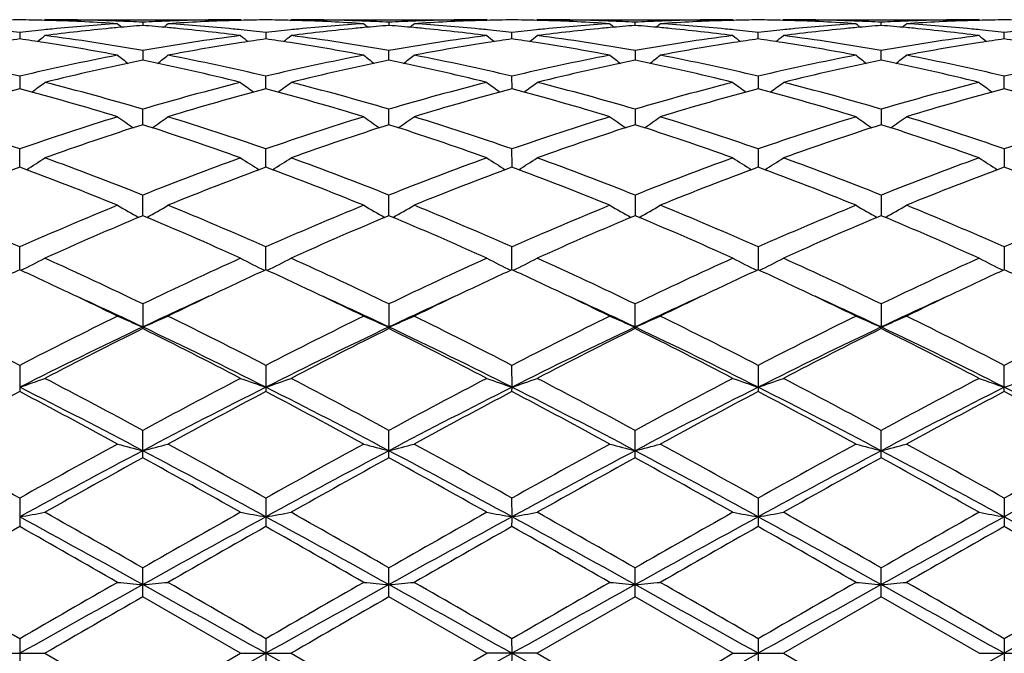
# Model space of a CAD drawing. Units: inches. Extents: x 0 to 11, y 0 to 8.5.
# Drawn here: x 4.5 to 4.9, y 5.6 to 5.8 of the extents above; entities that cross this region are included whole.
import ezdxf

# ---------------------------------------------------------------- set-up
doc = ezdxf.new("R2010")
doc.units = ezdxf.units.IN
doc.header["$LTSCALE"] = 0.605
doc.header["$MEASUREMENT"] = 0
doc.layers.get('0').update_dxf_attribs({"linetype": 'CONTINUOUS'})

msp = doc.modelspace()

# ---------------------------------------------------------------- linework, layer by layer
at = {"color": 7, "linetype": 'CONTINUOUS'}
for p, q in [((4.531401314, 5.8467548392), (4.5317372359, 5.8470324514)), ((4.5317372365, 5.8470324519), (4.6089964138, 5.8470324519)), ((4.5703668567, 5.8460383026), (4.5703668676, 5.84475215)), ((4.6093335305, 5.8467562538), (4.6089964138, 5.8470324519)), ((4.6285687761, 5.8467548527), (4.6289046973, 5.8470324516)), ((4.6289046978, 5.8470324519), (4.706164555, 5.8470324519)), ((4.6675348932, 5.8460383496), (4.6675348982, 5.8447520794)), ((4.7065016668, 5.8467562566), (4.706164555, 5.8470324519)), ((4.7260727389, 5.8470324519), (4.7257367966, 5.8467548401)), ((4.7260727389, 5.8470324519), (4.8033325962, 5.8470324519)), ((4.7647023958, 5.8447520794), (4.7647024007, 5.8460383496)), ((4.8033325966, 5.8470324516), (4.803669687, 5.8467562688)), ((4.8232408801, 5.8470324519), (4.8229049332, 5.8467548369)), ((4.8232408801, 5.8470324519), (4.9005000574, 5.8470324519)), ((4.8618704264, 5.84475215), (4.8618704373, 5.8460383026)), ((4.9005000581, 5.8470324514), (4.90083598, 5.8467548392)), ((4.9005000581, 5.8470324514), (4.9008371496, 5.8467562559)), ((4.521783049, 5.8419788144), (4.5217830133, 5.839421528)), ((4.6189507642, 5.8419787335), (4.6189507468, 5.8394216298)), ((4.7161184226, 5.8394216035), (4.7161170972, 5.8419789094)), ((4.8132865471, 5.8394216298), (4.8132865298, 5.8419787335)), ((4.9104542806, 5.839421528), (4.9104542449, 5.8419788144)), ((4.5703668567, 5.8348389973), (4.570366886, 5.8310431469)), ((4.6675349064, 5.8310429642), (4.6675348932, 5.8348391599)), ((4.7647024007, 5.8348391599), (4.7647023875, 5.8310429642)), ((4.8618704079, 5.8310428573), (4.8618704373, 5.8348389973)), ((4.521783049, 5.8247086048), (4.5217829837, 5.8197219396)), ((4.6189507324, 5.8197221324), (4.6189507642, 5.8247084384)), ((4.7161188266, 5.8197221638), (4.7161170972, 5.8247088007)), ((4.8132865298, 5.8247084384), (4.8132865615, 5.8197221324)), ((4.9104543103, 5.8197219396), (4.9104542449, 5.8247086048)), ((4.5703669022, 5.8056000804), (4.5703668567, 5.8117150783)), ((4.6675349136, 5.8055997971), (4.6675348932, 5.8117153492)), ((4.7647024007, 5.8117153492), (4.7647023804, 5.8055997971)), ((4.8618704373, 5.8117150783), (4.8618703917, 5.8056000386)), ((4.5217829561, 5.7888555505), (4.521783049, 5.7960217628)), ((4.6189507191, 5.7888557814), (4.6189507642, 5.7960215181)), ((4.716118647, 5.7894961295), (4.7161170972, 5.7960220494)), ((4.8132865298, 5.7960215181), (4.8132865749, 5.7888557814)), ((4.9104542449, 5.7960217628), (4.9104543378, 5.7888555042)), ((4.716118647, 5.7888558559), (4.716118647, 5.7894961295)), ((4.570366918, 5.7696985511), (4.5703668567, 5.7778260765)), ((4.6675349206, 5.7696981689), (4.6675348932, 5.7778264416)), ((4.7647024007, 5.7778264416), (4.7647023734, 5.7696981689)), ((4.8618704373, 5.7778260765), (4.8618703759, 5.7696985511)), ((4.5217829278, 5.7483704614), (4.521783049, 5.7573567653)), ((4.6189507054, 5.7483707832), (4.6189507642, 5.757356455)), ((4.7161186414, 5.7483707977), (4.7161170972, 5.7573571286)), ((4.8132865298, 5.757356455), (4.8132865885, 5.7483707832)), ((4.9104542449, 5.7573567653), (4.9104543661, 5.7483704614)), ((4.5703668567, 5.7348713274), (4.5703668567, 5.7251393211)), ((4.6675348932, 5.7348717684), (4.6675348932, 5.7251388671)), ((4.7647024007, 5.7251388671), (4.7647024007, 5.7348717684)), ((4.8618704373, 5.7348713274), (4.8618703641, 5.7257838784)), ((4.8618704373, 5.7251393211), (4.8618703641, 5.7257838784)), ((4.521783049, 5.7106524372), (4.521783049, 5.7002970108)), ((4.6189507642, 5.710652077), (4.6189507642, 5.7002973791)), ((4.716118647, 5.7020323168), (4.7161170972, 5.7106528589)), ((4.8132865298, 5.710652077), (4.8132865298, 5.7002973791)), ((4.9104542449, 5.7002970108), (4.9104542449, 5.7106524372)), ((4.7161170972, 5.7002965799), (4.716118647, 5.7020323168)), ((4.5703668567, 5.6741560358), (4.5703668567, 5.6850047615)), ((4.6675348932, 5.674155533), (4.6675348932, 5.6850052563)), ((4.7647024007, 5.674155533), (4.7647024007, 5.6850052563)), ((4.8618704373, 5.6741560358), (4.8618704373, 5.6850047615)), ((4.521783049, 5.6582507286), (4.521783049, 5.6470452425)), ((4.6189507642, 5.6582503366), (4.6189507642, 5.6470456388)), ((4.716118647, 5.6508825179), (4.7161170972, 5.6582511875)), ((4.8132865298, 5.6582503366), (4.8132865298, 5.6470456388)), ((4.9104542449, 5.6582507286), (4.9104542449, 5.6470452425)), ((4.5703668567, 5.619305452), (4.5703668567, 5.6307268967)), ((4.6675348932, 5.6193049255), (4.6675348932, 5.6307274205)), ((4.7647024007, 5.6193049255), (4.7647024007, 5.6307274205)), ((4.8618704373, 5.619305452), (4.8618704373, 5.6307268967)), ((4.6089964138, 5.5970324519), (4.5703668565, 5.6193054521)), ((4.706164555, 5.5970324519), (4.6675348929, 5.6193049256)), ((4.7647024011, 5.6193049256), (4.7260727389, 5.5970324519)), ((4.8033325966, 5.5970324519), (4.7647024011, 5.6193049256)), ((4.8618704374, 5.6193054521), (4.8232408801, 5.5970324519)), ((4.9005000578, 5.5970324519), (4.8618704374, 5.6193054521)), ((4.521783049, 5.60277928), (4.521783049, 5.591285624)), ((4.6189507642, 5.6027788758), (4.6189507642, 5.5912860284)), ((4.716118647, 5.5970324519), (4.7161170972, 5.6027797532)), ((4.8132865298, 5.6027788758), (4.8132865298, 5.5912860284)), ((4.9104542449, 5.60277928), (4.9104542449, 5.591285624)), ((4.5118279093, 5.5970324519), (4.5317372362, 5.5970324519)), ((4.5317372362, 5.5970324519), (4.5703668567, 5.5747594517)), ((4.5703668567, 5.5747594517), (4.6089964138, 5.5970324519)), ((4.6089964138, 5.5970324519), (4.6289046973, 5.5970324519)), ((4.6289046973, 5.5970324519), (4.6675348932, 5.5747599782)), ((4.6675348932, 5.5747599782), (4.706164555, 5.5970324519)), ((4.7260727389, 5.5970324519), (4.706164555, 5.5970324519)), ((4.7161170972, 5.5912851509), (4.716118647, 5.5970324519)), ((4.7260727389, 5.5970324519), (4.7647024007, 5.5747599782)), ((4.8033325966, 5.5970324519), (4.8232408801, 5.5970324519)), ((4.8232408801, 5.5970324519), (4.8618704373, 5.5747594517)), ((4.9005000578, 5.5970324519), (4.9204093847, 5.5970324519))]:
    msp.add_line(p, q, dxfattribs=at)
for centre, radius, start, end in [((4.5317473337, 5.0962667755), 0.7507657423, 90.7604612056, 91.5198883743), ((4.5118143165, 5.0959468274), 0.7510857213, 88.4804913903, 89.2395234557), ((4.5117958103, 5.0952284975), 0.7518042893, 88.2572167446, 88.4805331937), ((4.5317344243, 5.0964265883), 0.7506058636, 88.0336311176, 89.9997853746), ((4.5116454005, 5.0912660009), 0.7557695279, 86.3003380598, 88.2549552751), ((4.5316646083, 5.0940133843), 0.7530200423, 87.8088281735, 88.0346224747), ((4.5316109134, 5.0926395456), 0.7543949295, 87.0552163031, 87.8087424603), ((4.6091193806, 5.0927515912), 0.7542828562, 92.1912830056, 92.9449615865), ((4.6090650622, 5.094141307), 0.7528920797, 91.9654716439, 92.191196117), ((4.6290952651, 5.0911335822), 0.7559020844, 91.745190991, 93.6994992083), ((4.6089987467, 5.0964182644), 0.7506141875, 90.0001780753, 91.9663736464), ((4.6289382824, 5.095278716), 0.7517540931, 91.5196016679, 91.7428533321), ((4.6289181995, 5.0960580908), 0.7509744598, 90.7604902404, 91.5196468693), ((4.6089838051, 5.096043501), 0.750989042, 88.4804498552, 89.2395608676), ((4.6089653236, 5.0953262743), 0.7517065065, 88.2571566708, 88.4804913492), ((4.6289020544, 5.0963523527), 0.7506800992, 88.0337742915, 89.9997982747), ((4.6088099472, 5.0912297269), 0.755805885, 86.3003294307, 88.2548283576), ((4.628835301, 5.0940496716), 0.752983715, 87.809002246, 88.0347095936), ((4.6287824145, 5.0926964543), 0.7543379649, 87.0552572309, 87.8089176875), ((4.7063051225, 5.0923185736), 0.7547162585, 92.1913146935, 92.9446148461), ((4.7062330379, 5.094101124), 0.7529322555, 91.9653502, 92.1910199151), ((4.7262022074, 5.0924481931), 0.7545862248, 91.7436131498, 93.7012560389), ((4.7061742921, 5.0959493247), 0.7510831273, 90.0007427845, 91.9657066792), ((4.7261049637, 5.0953378489), 0.7516949481, 91.519610483, 91.7429061983), ((4.7260813849, 5.096299475), 0.7507330349, 90.7603762759, 91.5197578524), ((4.7061518326, 5.0960946325), 0.7509379135, 88.4803457398, 89.2395201305), ((4.7061323302, 5.0953378479), 0.7516949491, 88.2570938341, 88.4803895161), ((4.7260702709, 5.0963728738), 0.7506595781, 88.0337389208, 89.9998116216), ((4.7059746214, 5.091176615), 0.7558590542, 86.3003924082, 88.2547384361), ((4.7260042561, 5.0941011242), 0.7529322552, 87.8089800849, 88.0346498061), ((4.7259509721, 5.0927377668), 0.754296653, 87.0551756253, 87.8088948352), ((4.803473529, 5.0922806221), 0.7547542061, 92.1912901345, 92.9445349471), ((4.803401993, 5.0940496715), 0.7529837152, 91.9652904052, 92.1909977541), ((4.8233675383, 5.0924875032), 0.7545468711, 91.7435408755, 93.7013013365), ((4.8033427563, 5.0959143642), 0.7511180878, 90.0007750152, 91.9656524416), ((4.8232719704, 5.0953262739), 0.7517065069, 91.519508675, 91.7428433294), ((4.8232496226, 5.0962377916), 0.7507947171, 90.7603408923, 91.5196484091), ((4.8033233076, 5.0962698046), 0.7507627087, 88.4802460699, 89.2396168205), ((4.8032990116, 5.0952787168), 0.7517540922, 88.2571466673, 88.4803983322), ((4.8232314011, 5.0960018983), 0.7510305536, 88.0341714289, 89.9992768487), ((4.8032019873, 5.0923945459), 0.7546398799, 86.2988662528, 88.2564435473), ((4.8231722317, 5.0941413062), 0.7528920805, 87.8088038831, 88.0345283552), ((4.8230987462, 5.0923242504), 0.7547106173, 87.0552520046, 87.8085034032), ((4.9006452888, 5.0922179607), 0.754816929, 92.1914681816, 92.9445730549), ((4.9005726856, 5.0940133845), 0.7530200421, 91.9653775033, 92.1911718264), ((4.9205335786, 5.0924923949), 0.7545419272, 91.7434545222, 93.7012521255), ((4.9005108612, 5.0959609687), 0.7510714833, 90.0008241665, 91.9657593512), ((4.9204414837, 5.0952284979), 0.7518042889, 91.5194668381, 91.7427832379), ((4.9204190717, 5.0961431045), 0.7508894097, 90.7603773227, 91.5196078633), ((4.900485569, 5.0960461381), 0.7509864186, 88.4802232057, 89.2394272144), ((4.4326402625, 5.0703056925), 0.7768048946, 83.4104657976, 84.1311968127), ((4.610952203, 5.0699943156), 0.7771172403, 95.8684567391, 96.5888308751), ((4.6105855088, 5.0735368937), 0.7735557353, 95.6327140996, 95.868266983), ((4.6311779991, 5.0669780781), 0.780149847, 95.4198840984, 97.3230520067), ((4.6097397449, 5.0826849872), 0.7643688026, 93.7000570121, 95.6369279226), ((4.6301260924, 5.0773249123), 0.7697499175, 95.1861630904, 95.4146806929), ((4.848297504, 6.1956752143), 0.4533520894, 230.5789644812, 230.8627798491), ((4.6298594608, 5.0802869532), 0.766775901, 94.4499369397, 95.1863278549), ((4.5108720261, 5.0803063976), 0.766756688, 84.81333574, 85.5497844608), ((4.2925140449, 6.1955927452), 0.4532392989, 309.1362013054, 309.4201075773), ((4.5105976539, 5.0772585636), 0.769816846, 84.5851122401, 84.8135052709), ((4.5310098576, 5.0828775107), 0.76417569, 84.3627663238, 86.3001597973), ((4.5095112701, 5.0665646933), 0.7805655169, 82.6775846104, 84.5797987963), ((4.5301753146, 5.0738595123), 0.7732320541, 84.1312899558, 84.3668660558), ((4.5297874191, 5.0701124452), 0.7769991442, 83.410594396, 84.131088827), ((4.7082559233, 5.0687853029), 0.778333793, 95.8693352269, 96.5885650971), ((4.7077524489, 5.0735898065), 0.7735029909, 95.6330706067, 95.8686296283), ((4.7280450738, 5.0696313661), 0.7774799139, 95.4162537224, 97.3260190261), ((4.7070743817, 5.0806616691), 0.7663987219, 93.7028014192, 95.6345181243), ((4.727309791, 5.0771534349), 0.7699220258, 95.1862460634, 95.414617554), ((4.9454013674, 6.1955977644), 0.4532521627, 230.5789134205, 230.8628216398), ((4.7269663667, 5.0810231275), 0.7660371319, 94.4496510318, 95.1868277261), ((4.6080326473, 5.0802064943), 0.7668567945, 84.8134051691, 85.5498108561), ((4.3897096338, 6.195552505), 0.4531911748, 309.1367619338, 309.4207175381), ((4.6077594292, 5.0771714286), 0.7699041322, 84.5852486119, 84.8135740417), ((4.6281803262, 5.0829262838), 0.7641269081, 84.3626073981, 86.3000518718), ((4.6066905662, 5.0666480962), 0.7804813724, 82.6776164708, 84.5800318116), ((4.6273344402, 5.073786654), 0.7733054296, 84.1311778312, 84.3667575001), ((4.6269419233, 5.0699950111), 0.7771173343, 83.4106080982, 84.1309743937), ((4.8054166457, 5.0688839307), 0.7782349917, 95.8695428879, 96.5888746203), ((4.8049028538, 5.0737866541), 0.7733054294, 95.6332424999, 95.8688221688), ((4.8252242849, 5.0695358525), 0.777576072, 95.4164138041, 97.3259379073), ((4.8042326465, 5.0807750582), 0.7662849876, 93.7026765883, 95.6346641419), ((4.8244778647, 5.0771714289), 0.7699041318, 95.1864259583, 95.414751382), ((5.0425276604, 6.1955525053), 0.4531911751, 230.5792824621, 230.863238066), ((4.8241317038, 5.0810718155), 0.7659884223, 94.4497717205, 95.1870122544), ((4.7051985491, 5.0801644778), 0.7668988089, 84.8135864204, 85.5499348217), ((4.4868359266, 6.1955977643), 0.4532521626, 309.1371783603, 309.4210865794), ((4.704927503, 5.0771534354), 0.7699220253, 84.5853824602, 84.8137539367), ((4.72534137, 5.0828469287), 0.7642064999, 84.3627109323, 86.2999695299), ((4.7038748289, 5.0667888325), 0.7803397164, 82.6774807665, 84.5802464987), ((4.724484845, 5.0735898064), 0.773502991, 84.1313703718, 84.366929399), ((4.7241001308, 5.0698733881), 0.7772392675, 83.4109284785, 84.1311711976), ((4.902569722, 5.0690144384), 0.7781036504, 95.8694225451, 96.5888942319), ((4.9020619793, 5.0738595129), 0.7732320536, 95.6331339474, 95.8687100443), ((4.9223973152, 5.0695085036), 0.7776038211, 95.4165783408, 97.32603825), ((4.9014011669, 5.0807500803), 0.766309898, 93.7025383232, 95.634535559), ((4.92163964, 5.0772585636), 0.769816846, 95.1864947291, 95.4148877574), ((5.1397232495, 6.1955927457), 0.4532392996, 230.579892423, 230.8637986944), ((4.9212920512, 5.0811749583), 0.7658850649, 94.449796472, 95.1870833272), ((4.8024490256, 5.0811315565), 0.7659283201, 84.8132646922, 85.5504705132), ((4.5839397898, 6.1956752145), 0.4533520897, 309.1372201509, 309.4210355186), ((4.8021112015, 5.0773249117), 0.7697499181, 84.5853193079, 84.8138369095), ((4.8223184668, 5.0804920011), 0.7665687753, 84.3658516506, 86.2971634153), ((4.8013835546, 5.0698819724), 0.7772283092, 82.6733707361, 84.5836931596), ((4.8216517852, 5.0735368943), 0.7735557348, 84.1317330169, 84.367285901), ((4.821172016, 5.0689582678), 0.7781594198, 83.4116515254, 84.1310608604), ((4.9997151241, 5.0692237615), 0.77789323, 95.8693073744, 96.5890300154), ((4.634079947, 5.0452552792), 0.8020661818, 98.0483968995, 98.7372966959), ((4.4095137878, 5.0453629018), 0.80195575, 81.2635507333, 81.9524816152), ((4.2483345312, 6.1921670301), 0.4514431091, 308.4006387725, 308.8858311981), ((4.4086930539, 5.0400040036), 0.8073771323, 81.0240343156, 81.2637458656), ((4.4293335783, 5.0442836522), 0.8030368226, 79.8849733465, 82.6736650794), ((4.7122814784, 5.0385390089), 0.8088469761, 97.3363689769, 100.1050205097), ((4.732003939, 5.0402994573), 0.8070795033, 98.7368653575, 98.9765930296), ((4.8923524919, 6.1921317624), 0.4513863858, 231.1159653818, 231.6012334553), ((4.7309881464, 5.046996538), 0.8003058377, 98.0474532669, 98.7378146355), ((4.5067261059, 5.0456951714), 0.8016206064, 81.263113089, 81.9523144832), ((4.3454218766, 6.1922826454), 0.4515833984, 308.3994999506, 308.8845348282), ((4.5058763602, 5.0401471381), 0.807233336, 81.0235707062, 81.2633150269), ((4.5265281423, 5.0444248991), 0.8028932727, 79.8850687526, 82.6742980119), ((4.8094534178, 5.0384898378), 0.8088962297, 97.336191063, 100.1046795377), ((4.8291425215, 5.0405030968), 0.8068737715, 98.7369874201, 98.9768015638), ((4.9896024206, 6.1922325759), 0.4515162026, 231.1159172087, 231.6010393962), ((4.8281276507, 5.0471940131), 0.8001063386, 98.0474207238, 98.7379361559), ((4.603886372, 5.045680685), 0.8016360207, 81.2627226729, 81.9519204474), ((4.4426348733, 6.1922325759), 0.4515162026, 308.3989606039, 308.8840827913), ((4.6030100121, 5.0399591513), 0.8074242801, 81.0232802015, 81.2629308261), ((4.6237191131, 5.0445870932), 0.8027294789, 79.8846842892, 82.6744451102), ((4.906638216, 5.0383678018), 0.8090194064, 97.336264484, 100.1043687515), ((4.9262787819, 5.0406743639), 0.8066997493, 98.7366056844, 98.9765085827), ((5.0868154176, 6.1922826456), 0.4515833986, 231.1154651719, 231.6005000493), ((4.9252945625, 5.0471635247), 0.8001363867, 98.0470462891, 98.7375261387), ((4.7010256429, 5.0454816194), 0.8018371272, 81.2628445731, 81.9518875245), ((4.539884802, 6.1921317626), 0.451386386, 308.3987665448, 308.8840346181), ((4.7001485416, 5.0397551614), 0.8076303663, 81.0234887296, 81.2630528865), ((4.7209025649, 5.0447111325), 0.8026044999, 79.8842103976, 82.6744001158), ((5.0038445545, 5.0381500501), 0.80924034, 97.3370258571, 100.104335717), ((5.0234649638, 5.0405128009), 0.8068621971, 98.736177643, 98.9760421679), ((5.183902763, 6.1921670303), 0.4514431094, 231.1141688021, 231.5993612273), ((5.0225140402, 5.0467827767), 0.8005205336, 98.0469008011, 98.7370668504), ((4.7983812174, 5.0467726374), 0.8005324255, 81.2620433568, 81.9522630462), ((4.4058032659, 5.022450205), 0.8251668382, 79.200820682, 81.0160038899), ((4.7341730693, 5.026800324), 0.8207517538, 98.9791257334, 100.8041059545), ((4.5029200821, 5.0221859839), 0.8254357839, 79.2008349316, 81.0154059567), ((4.8313304649, 5.0268877014), 0.8206637955, 98.9793619032, 100.8044703177), ((4.6000519773, 5.0219855378), 0.8256393093, 79.2010294283, 81.0151383621), ((4.9284603671, 5.027099594), 0.8204486532, 98.9790786061, 100.8046805057), ((4.6972172659, 5.0219432728), 0.8256814756, 79.201342514, 81.0154258015), ((5.0255888038, 5.0272973235), 0.8202471988, 98.9785521333, 100.8046232869), ((4.3220185397, 4.9884892128), 0.8597492261, 76.5644125955, 79.1976415945), ((4.7237069717, 4.9784199844), 0.8700446543, 100.8177234293, 103.4198290767), ((4.7446069769, 4.9739229552), 0.8746508771, 101.4908272279, 104.08592856), ((4.8366348178, 6.1867659958), 0.4488282782, 232.0168401808, 232.6837694885), ((4.3937652748, 4.9635207375), 0.8853150613, 75.9296855183, 78.4935179413), ((4.3041641123, 6.1866949177), 0.4487324516, 307.3151249742, 307.9822363101), ((4.4191452236, 4.98831098), 0.8599319523, 76.5645102651, 79.1971953234), ((4.820855931, 4.978538312), 0.8699250423, 100.8180186287, 103.420438779), ((4.8418734063, 4.9734573162), 0.8751266018, 101.491069321, 104.0847937135), ((4.9339211929, 6.1869210113), 0.4490239232, 232.0170080567, 232.6837137379), ((4.4909649133, 4.9636389877), 0.8851927015, 75.9298022972, 78.493993141), ((4.4011748615, 6.1868924707), 0.448985404, 307.3158339353, 307.9826146048), ((4.5163030239, 4.9882817427), 0.859962725, 76.5643093957, 79.1968433587), ((4.9179547135, 4.9788727796), 0.8695836632, 100.8177221341, 103.4211251114), ((4.9390718054, 4.9733341741), 0.8752534296, 101.4914450667, 104.0847594951), ((5.0308775846, 6.186652867), 0.4486827894, 232.0171605372, 232.6843909227), ((4.5881920063, 4.9638884161), 0.8849364003, 75.9295848269, 78.4945521386), ((4.4984965167, 6.1866871562), 0.4487285674, 307.3160668448, 307.9832113606), ((4.6134105118, 4.9879879716), 0.860262496, 76.5649433559, 79.1965992364), ((5.0150880714, 4.9790156237), 0.8694367136, 100.8171975442, 103.4210968675), ((5.0362375603, 4.9733649708), 0.875222978, 101.4916979383, 104.0850986021), ((5.1282513966, 6.1869259283), 0.4490242111, 232.0179804246, 232.6846582911), ((4.6854542521, 4.9643359688), 0.884479232, 75.9284922744, 78.494751933), ((4.5954159016, 6.1870078336), 0.4491337162, 307.3164572902, 307.9829330406), ((4.7105189587, 4.9876813359), 0.8605746733, 76.5658513074, 79.1965961866), ((5.112191736, 4.9793009214), 0.8691445032, 100.8165932093, 103.4213526017), ((4.7664812591, 4.8877719849), 0.9635390371, 104.711835984, 107.1004781335), ((4.2736193867, 4.8755945316), 0.9761973693, 72.9152453731, 75.2729461562), ((4.2646067401, 6.1806884958), 0.4470113795, 305.867354655, 306.6976427303), ((4.3024010111, 4.9073672629), 0.9432129482, 73.4950015996, 75.9278451641), ((4.8414807929, 4.8958521575), 0.9551479761, 104.0873826199, 106.4898184875), ((4.863523201, 4.8882236012), 0.9630704636, 104.7114192167, 107.1012384688), ((4.876206907, 6.1808212936), 0.4471656625, 233.304306994, 234.13432288), ((4.3706720228, 4.8752249563), 0.976584236, 72.9152015417, 75.2719311375), ((4.3615692822, 6.1809826768), 0.4473697121, 305.8665657372, 306.6961704407), ((4.3996890815, 4.9077707019), 0.9427922911, 73.4950349145, 75.9289935179), ((4.9386589739, 4.8957892479), 0.9552114374, 104.087048248, 106.4893262538), ((4.960613992, 4.8885172789), 0.9627668436, 104.7114200145, 107.1019430946), ((4.9733672221, 6.1808082162), 0.4471505002, 233.3041097278, 234.1341411402), ((4.4677113808, 4.8747904483), 0.9770371502, 72.9155170085, 75.2711198824), ((4.4587669683, 6.1809486729), 0.4473247323, 305.8660205105, 306.6957286215), ((4.4969490428, 4.9081205232), 0.9424306183, 73.4943820051, 75.9292434931), ((5.0358892274, 4.895547939), 0.9554606315, 104.0871446469, 106.4888269208), ((5.0576623651, 4.8889203776), 0.9623466026, 104.7106327904, 107.1022345304), ((5.0705391963, 6.1808071962), 0.4471520326, 233.3036276246, 234.1336361976), ((4.5648407159, 4.8746317039), 0.9772004711, 72.9160419951, 75.2713003194), ((4.5561439845, 6.18066654), 0.4469736961, 305.8654988791, 306.6958712469), ((4.5941749796, 4.9083577856), 0.9421864234, 73.4936540207, 75.9291448719), ((5.1332138699, 4.8950112026), 0.9560194842, 104.0884519863, 106.4887011489), ((5.1548142154, 4.8889422747), 0.9623212168, 104.7100530063, 107.1017554644), ((5.1677525785, 6.1808547186), 0.447217578, 233.3025486832, 234.1324539311), ((4.661905695, 4.8742607734), 0.9775851553, 72.9166845041, 75.2710013505), ((4.173360446, 4.800687937), 1.0545557051, 70.7070941232, 72.9163765792), ((4.876295727, 4.7821359804), 1.074078032, 107.1034028753, 109.2725575886), ((4.8167431278, 6.1746746169), 0.4468030072, 234.9913975799, 235.9673809973), ((4.3240423178, 6.1746138372), 0.4467238562, 304.0314905566, 305.0076969984), ((4.2703942316, 4.8002944993), 1.0549710671, 70.7072842998, 72.9157115551), ((4.9734137669, 4.7823243678), 1.0738835751, 107.1038618966, 109.2733775799), ((4.9138557079, 6.1745962617), 0.4467076048, 234.9913496446, 235.9676390839), ((4.4212387982, 6.1745662948), 0.446669011, 304.0318868554, 305.0082828267), ((4.3675218272, 4.8001940503), 1.055079176, 70.7070214397, 72.9151774413), ((5.0703717267, 4.7829791993), 1.0731961438, 107.103463102, 109.2743380165), ((5.0109971679, 6.1745643641), 0.4466666678, 234.9917146121, 235.9681157057), ((4.5183780223, 6.174601443), 0.4467138932, 304.0323677879, 305.0086434836), ((4.4644999775, 4.7996009544), 1.0557016618, 70.7079377938, 72.9148227298), ((5.1674256224, 4.7833035557), 1.0728523516, 107.1026946515, 109.2743094935), ((5.1081954743, 6.1746145614), 0.4467247352, 234.992303962, 235.9685084831), ((4.615491459, 6.1746785529), 0.446807784, 304.0326242199, 305.0085972028), ((4.5614855515, 4.799010035), 1.0563198069, 70.7092069037, 72.9148326324), ((5.2643925944, 4.7839001112), 1.0722232011, 107.101827284, 109.2747020145), ((4.8988676777, 4.77415872), 1.0824897292, 107.6660092849, 109.8253238099), ((4.2354565071, 4.7552739624), 1.1024290633, 70.194178995, 72.3144309839), ((4.9963318658, 4.7732469994), 1.0834480494, 107.6663052339, 109.8237334535), ((4.3327272502, 4.7555502731), 1.1021343325, 70.1943302417, 72.3151495825), ((5.0935989029, 4.7729686666), 1.0837434605, 107.6668534069, 109.8236667689), ((4.4300772762, 4.7560729129), 1.1015809463, 70.1940250839, 72.3159362288), ((5.190767787, 4.7729920624), 1.0837217031, 107.6672668253, 109.8241231957), ((4.5275202809, 4.7569228511), 1.1006879221, 70.1925287341, 72.3161381709), ((4.287356139, 6.1703524059), 0.4500020832, 301.7904574052, 302.8926399899), ((4.1222703655, 4.6556303978), 1.2083516072, 68.2330084704, 70.1923214905), ((5.0260321236, 4.6356939816), 1.229673354, 109.8246993008, 111.7500331045), ((4.8533448856, 6.1703261134), 0.4499622878, 237.1090301988, 238.2113172446), ((4.3844525908, 6.1704796993), 0.4501475331, 301.7896357453, 302.8914304137), ((4.2197887877, 4.6565094408), 1.2074056448, 68.2329876059, 70.1938552128), ((5.1232219093, 4.6356052752), 1.2297641439, 109.8242463197, 111.7494364905), ((4.9508113544, 6.1707937834), 0.4505169974, 237.1094698838, 238.2103811888), ((4.4816296206, 6.1704720903), 0.4501362625, 301.7891532098, 302.8909957177), ((4.3172142954, 4.6572040013), 1.206664932, 68.2321347477, 70.194182442), ((5.220559358, 4.6351423967), 1.230257043, 109.8243575744, 111.7487996068), ((5.0479651643, 6.170764714), 0.4504848595, 237.108982115, 238.2099517261), ((4.5786958033, 6.1706366337), 0.4503297983, 301.7891325531, 302.8905200037), ((4.4145398918, 4.6576498733), 1.2061920838, 68.2312245809, 70.1940430138), ((5.3181725041, 4.6340146751), 1.2314690813, 109.8260706314, 111.7485994077), ((5.1450616837, 6.1706375161), 0.4503395264, 237.1077729602, 238.2091296448), ((4.9543457109, 4.6212257812), 1.2451786282, 110.3277615602, 112.2353993569), ((4.0810508682, 4.6002315364), 1.2677034296, 67.7818604204, 69.6556271131), ((5.0511667332, 4.6221295338), 1.2442109662, 110.3272441068, 112.2363788133), ((4.1778932642, 4.5994394372), 1.2685594623, 67.7818157682, 69.6542923165), ((5.1481255434, 4.622694496), 1.2436085702, 110.3272533934, 112.2372755911), ((4.2747051026, 4.5985456073), 1.2695213291, 67.7822193115, 69.653251704), ((5.2449557267, 4.6235416268), 1.2426968748, 110.32622122, 112.2376706953), ((4.3717732766, 4.5982608474), 1.2698229799, 67.7828763008, 69.653500779), ((5.342068559, 4.6236402798), 1.2425850573, 110.3254324158, 112.2370800507), ((4.4686649574, 4.5975382123), 1.2705962609, 67.7836830158, 69.653156067), ((3.9501670956, 4.4688254263), 1.4096303806, 66.0770547463, 67.7836991529), ((5.1075491773, 4.4355805121), 1.4457573865, 112.2372680249, 113.901286838), ((4.7922512871, 6.1701664508), 0.4591822449, 239.6756226103, 240.8788402984), ((4.3485263131, 6.17010571), 0.4591079296, 299.1200690993, 300.3235353528), ((4.0469714474, 4.4679899509), 1.4105411447, 66.0773195239, 67.7828744943), ((5.2045968183, 4.4359109316), 1.4454063692, 112.2378450826, 113.902246994), ((4.8893699897, 6.1700831794), 0.4590859784, 239.6755791149, 240.8791695514), ((4.4457221303, 6.1700508064), 0.4590468753, 299.1203634069, 300.3240797727), ((4.1440231192, 4.4677464764), 1.4108108151, 66.077014797, 67.7822112771), ((5.3012146607, 4.4372235685), 1.4439834308, 112.2373770008, 113.9033972178), ((4.9869445395, 6.1708029046), 0.4599128618, 239.6770535293, 240.8785032911), ((4.5424361109, 6.1708384487), 0.4599556198, 299.1219683088, 300.3232830248), ((4.2406892116, 4.4665476374), 1.4121101559, 66.0781290705, 67.781778853), ((5.3980729953, 4.4379202517), 1.4432210866, 112.2364369665, 113.9033690154), ((5.0841426673, 6.1708618682), 0.4599785873, 239.6776036628, 240.878791885), ((4.6395558665, 6.1709198714), 0.4600497589, 299.1222941946, 300.3232428967), ((4.3373812789, 4.465383487), 1.4133674598, 66.0796447424, 67.7818003947), ((5.4947065734, 4.4391562817), 1.4418749246, 112.2353849934, 113.9038611073), ((5.1333572095, 4.4218726449), 1.4606825332, 112.6704158516, 114.3227322355), ((3.9926519848, 4.3880053463), 1.4976085114, 65.6976063093, 67.3091772076), ((5.2312994783, 4.4200403909), 1.4626712816, 112.6707431522, 114.3208274723), ((4.0901001628, 4.388614452), 1.4969381312, 65.6977801819, 67.3100706917), ((5.3287361372, 4.4194404033), 1.4633286514, 112.671412639, 114.3207364874), ((4.1877525211, 4.3897101884), 1.4957401705, 65.6974143667, 67.3110150089), ((5.4259162559, 4.4194471063), 1.4633274762, 112.6719445539, 114.3212719292), ((4.2856315231, 4.3913980566), 1.4939090354, 65.6956438409, 67.3112080721), ((4.3122146815, 6.1785469341), 0.4789167896, 296.0134958331, 297.2821738216), ((3.8339580414, 4.2078050432), 1.695355237, 64.2548862406, 65.695692161), ((5.3236280035, 4.1717082688), 1.7351890684, 114.3208835674, 115.7286100775), ((4.8285008309, 6.1785391436), 0.4789015519, 242.7193275338, 243.9880409041), ((4.4093172053, 6.1786925435), 0.479075967, 296.0128821778, 297.2810938921), ((3.9320685718, 4.209764427), 1.6931813585, 64.2548197325, 65.6974869344), ((5.4208440891, 4.1715629665), 1.7353412213, 114.3203502522, 115.7279503), ((4.9265047517, 6.1801996543), 0.4807604469, 242.7215057712, 243.9852901278), ((4.506479207, 6.1787116234), 0.4790956928, 296.0125140939, 297.2806900072), ((4.0299132057, 4.2112355696), 1.6915621264, 64.2538337929, 65.6978656549), ((5.5184537425, 4.1705946455), 1.7364054832, 114.3204700465, 115.7272232866), ((5.0236453524, 6.1801379), 0.4806929839, 242.7210392814, 243.9849846486), ((4.602995958, 6.1800149171), 0.4805525885, 296.0141386466, 297.2784929155), ((4.1274886756, 4.212149628), 1.6905614291, 64.2528082855, 65.6976980696), ((5.6168102455, 4.1681099064), 1.7391594132, 114.3224535356, 115.726968063), ((5.1207479936, 6.1799924711), 0.4805340204, 242.7199611246, 243.9843692207), ((5.2327529341, 4.201479048), 1.7024546533, 114.6840772995, 115.3410387154), ((3.8041322684, 4.1870372459), 1.718366865, 64.6636623461, 65.3146117544), ((5.3288246018, 4.203817969), 1.6998720199, 114.6834280421, 115.3413754283), ((3.9017949833, 4.1881727871), 1.7171286589, 64.6624767813, 65.3137994659), ((5.4251662539, 4.2056106462), 1.6978981166, 114.6833567384, 115.3420078651), ((3.9981086259, 4.1864017889), 1.7190945881, 64.6620527698, 65.3125826268), ((5.5217990468, 4.2066983119), 1.6966863641, 114.6822768047, 115.3414469481), ((4.0944939537, 4.1847024762), 1.7209654186, 64.6626567551, 65.3125397745), ((5.6199275107, 4.2045653061), 1.6990253957, 114.681683046, 115.3400428532), ((4.1906029878, 4.1824437778), 1.7234595564, 64.6629647319, 65.311919253), ((3.7401061258, 4.052306202), 1.8675371026, 63.9442794647, 64.6571600018), ((3.7813768439, 4.0594857456), 1.8436525766, 64.6625033836, 65.5574710047), ((5.3611018612, 4.0556838885), 1.8478354115, 114.4429611692, 115.3359460565), ((5.3904774092, 4.0733877385), 1.8441394918, 115.3381026601, 116.0600977172), ((3.8357988304, 4.04928681), 1.8708972053, 63.9443342388, 64.6560072306), ((3.8772283067, 4.056665606), 1.8467644809, 64.6630253155, 65.5565714056), ((5.4585717613, 4.055076138), 1.8485135423, 114.4436322699, 115.3363478208), ((5.487592804, 4.0735500134), 1.8439702722, 115.3387300263, 116.0608233228), ((3.9320947206, 4.0474732586), 1.8729091926, 63.9447553968, 64.655691254), ((3.9588558048, 4.0231567097), 1.8837002472, 64.6719901132, 65.5480297961), ((5.5699349535, 4.0244959599), 1.8822270748, 114.4518463052, 115.3285569736), ((5.5838030129, 4.0755415375), 1.8417607665, 115.3383634038, 116.0612951268), ((4.0293998477, 4.0477044463), 1.8726416015, 63.9453968334, 64.6564027892), ((4.0565310186, 4.024206201), 1.8825350073, 64.6722840227, 65.5488087516), ((5.6658779256, 4.027118592), 1.8793328376, 114.4510249116, 115.3290007001), ((5.6795395636, 4.078470465), 1.8385011934, 115.3372105735, 116.06134996), ((3.5645458873, 3.8516248602), 2.0910013189, 62.7554799443, 63.9398130364), ((5.513152379, 3.7835880097), 2.1671156998, 116.0805940103, 117.2233443098), ((4.7681436749, 6.2020706606), 0.5157176938, 246.2466525724, 247.4494692114), ((4.3726263618, 6.2020053133), 0.5156434692, 292.5496029429, 293.7526330792), ((3.6607124423, 3.8496549963), 2.0932106478, 62.7557953955, 63.9388878471), ((5.6100062722, 3.7842838934), 2.166353018, 116.0812473847, 117.2243875269), ((4.8652682516, 6.2019734495), 0.5156116271, 246.2466168645, 247.44979923), ((4.4698208489, 6.2019365419), 0.5155701594, 292.5497980916, 293.7530942541), ((3.7575494564, 3.8490387276), 2.0939100026, 62.7554656066, 63.9381417019), ((5.7056656308, 3.7873206952), 2.1629625005, 116.080737382, 117.2256553094), ((4.9634167234, 6.2042758391), 0.518114203, 246.2498600653, 247.447247589), ((4.5659685686, 6.2043131648), 0.5181561319, 292.5531551064, 293.7504287991), ((3.8533488369, 3.8462819184), 2.0969874731, 62.7567050399, 63.9376600485), ((5.8019674176, 3.7890018935), 2.1610713375, 116.0796881684, 117.2256285889), ((5.0606136583, 6.2043503721), 0.5181937725, 246.2503273999, 247.447436578), ((4.6630943532, 6.2044075342), 0.5182591112, 292.5534800571, 293.7503981591), ((3.949228037, 3.8436463087), 2.099920881, 62.7583717708, 63.9376899091), ((5.8976590678, 3.791917155), 2.1578040795, 116.0785202795, 117.2261867397), ((5.4966067794, 3.7696088289), 2.1643800691, 115.3373388315, 116.7689671971), ((5.5466831207, 3.7566241125), 2.1973269156, 116.3798398686, 117.5097962638), ((3.5581531671, 3.6860067629), 2.2765408283, 62.5098260992, 63.6004622069), ((3.6420089706, 3.7652666052), 2.1692110269, 63.2327474735, 64.6611790067), ((5.5949692358, 3.7671050008), 2.1671538492, 115.3375561705, 116.7673498615), ((5.6459841883, 3.7523524241), 2.202101127, 116.3801812306, 117.5076957623), ((3.656121192, 3.6875278653), 2.2748222501, 62.5100133195, 63.6014705777), ((3.739524339, 3.7659449532), 2.1684489207, 63.2328716519, 64.6617991894), ((5.7303723765, 3.6889114878), 2.2541885679, 115.3653772717, 116.739951887), ((5.7439080259, 3.7508920951), 2.2037454419, 116.3809276255, 117.5075884773), ((3.7999330497, 3.6907344172), 2.2521555338, 63.2596333609, 64.6354606071), ((3.7546531285, 3.690183673), 2.2718367405, 62.5096096933, 63.6025133139), ((5.8286207696, 3.6867350087), 2.2566184081, 115.3664866269, 116.7395868929), ((5.8411247085, 3.7508474634), 2.2038074477, 116.3815398127, 117.5081718812), ((3.8975714318, 3.6917595263), 2.2510280975, 63.258587737, 64.6351062344), ((3.8537893626, 3.6941334485), 2.267424157, 62.5076705333, 63.6026933342), ((4.3345975238, 6.254809061), 0.5836101354, 288.7075048677, 289.7424992748), ((3.2572861927, 3.1921353757), 2.8104329425, 62.146233128, 63.2608382455), ((3.2751356338, 3.2907920016), 2.7221092301, 61.5873132108, 62.5077962745), ((5.9094738302, 3.2081122521), 2.815706659, 117.5075424959, 118.3974258462), ((5.8860781447, 3.1870738725), 2.8161370376, 116.740626003, 117.8529713658), ((4.8061230508, 6.2548079467), 0.5836046698, 250.2586719972, 251.2936660187), ((4.4317054954, 6.2550002269), 0.5838101599, 288.7070545605, 289.7416570496), ((3.3539203749, 3.1911380826), 2.811563883, 62.1461082141, 63.2602733643), ((3.3751756291, 3.2961113507), 2.7160645353, 61.5872119561, 62.5097494597), ((6.006771902, 3.2078007669), 2.8160429414, 117.5069601416, 118.3967343851), ((5.9827041468, 3.1881532386), 2.8149292794, 116.7406599891, 117.8534841889), ((4.9045936256, 6.2585360607), 0.5875536014, 250.2619265992, 251.2899454142), ((4.5288654443, 6.2550323369), 0.5838431161, 288.7067878246, 289.741340162), ((3.3818096716, 3.056924955), 2.9625957195, 62.1742502017, 63.2316056203), ((3.474375705, 3.2999744829), 2.7116996094, 61.586146465, 62.5101590083), ((6.145986936, 3.06001191), 2.9591150562, 116.7675054093, 117.8261130122), ((6.1052818221, 3.2052370084), 2.8189366343, 117.5070840703, 118.3959545139), ((5.0017334807, 6.2584462706), 0.5874595678, 250.2615566083, 251.2897317816), ((4.6248977841, 6.2582964687), 0.5872990509, 288.7095893632, 289.7380726209), ((3.4791193091, 3.0571687533), 2.962314211, 62.1744741084, 63.2319285228), ((3.5727548906, 3.3023208472), 2.7090591592, 61.585057767, 62.5099738909), ((6.2415172954, 3.0631462076), 2.9555789665, 116.7665312201, 117.8263974065), ((6.2061170378, 3.1984226148), 2.826674671, 117.5092295042, 118.3956610107), ((5.0988416179, 6.2582554548), 0.5872599283, 250.2607170327, 251.2892788249), ((4.7221176028, 6.258150548), 0.5871443738, 288.7093398422, 289.7381683674), ((3.5752573537, 3.0551512313), 2.9645790899, 62.1750761559, 63.2317189873), ((5.8680412066, 3.1409780834), 2.8918029669, 117.7453591917, 118.6136408674), ((3.1264377162, 3.0493073988), 2.9957861274, 61.4018219641, 62.2399760995), ((5.962371982, 3.1463052433), 2.8857679043, 117.7447454035, 118.6148500132), ((3.2208082281, 3.0441825675), 3.0016243011, 61.4017791115, 62.23829439), ((6.0578584833, 3.1495039412), 2.8821542346, 117.7447656771, 118.615946074), ((3.3149587397, 3.038594687), 3.0079744665, 61.4022745096, 62.2370137393), ((6.1522156049, 3.1547079977), 2.8762399705, 117.743472101, 118.6164543975), ((3.4113337833, 3.0370519219), 3.0097089341, 61.4030659398, 62.2373386435), ((6.2488589685, 3.1555942596), 2.8752111743, 117.742449137, 118.6157527993), ((3.5062097935, 3.0327411312), 3.0145906605, 61.4040424989, 62.236957442), ((2.6773668857, 2.3669785415), 3.772842906, 60.7338988705, 61.404182725), ((6.4810617716, 2.1591127042), 4.0103291669, 118.6152541981, 119.2458524197), ((4.7486432807, 6.3686215566), 0.7142677898, 254.7203942441, 255.5465615216), ((4.3921204933, 6.3685369727), 0.7141784165, 284.4528082301, 285.2791095187), ((2.7708692291, 2.3603903894), 3.7803816727, 60.7342476999, 61.4032004646), ((6.5770770764, 2.1613256049), 4.0078349809, 118.6159516586, 119.2469361639), ((4.8457721629, 6.368480856), 0.714122016, 254.7203699801, 255.5467876712), ((4.4893130526, 6.3684348124), 0.7140735949, 284.4529406555, 285.2794273016), ((2.8668020646, 2.3582327021), 3.7828677085, 60.7339052969, 61.4024069643), ((6.668535348, 2.1717122482), 3.9959828203, 118.6154196009, 119.2482681379), ((4.9443017491, 6.3736241912), 0.7194425511, 254.7236566463, 255.5439753965), ((4.5850860964, 6.3736758999), 0.7194968394, 284.4562991563, 285.2765431924), ((2.9589800325, 2.3491511724), 3.7932294769, 60.7352143709, 61.4018978066), ((6.7623945597, 2.1776170899), 3.9892141971, 118.6143093196, 119.248242516), ((5.0414964659, 6.3737345613), 0.7195558612, 254.723978126, 255.5441041253), ((4.6822160998, 6.3738123401), 0.7196382079, 284.4565212356, 285.2765229987), ((3.0514609778, 2.3405507479), 3.8030236825, 60.736960217, 61.4019331652), ((6.8539698142, 2.1876893173), 3.9776939648, 118.6130772509, 119.2488411536), ((6.4158739833, 2.1803544399), 3.9537507715, 117.82507629, 118.6241462648), ((2.7207173456, 2.172637536), 3.9625090471, 61.3767343719, 62.1740343095), ((6.5154927521, 2.1757238666), 3.9589896837, 117.8251644326, 118.6231772239), ((2.8188499911, 2.1744041317), 3.9604962218, 61.3767419576, 62.1744447057), ((6.7442432845, 1.9306081809), 4.2371842877, 117.851600663, 118.5972126737), ((2.786749491, 1.9335295115), 4.2338594575, 61.4027273681, 62.1489309754), ((6.8441117875, 1.9256096956), 4.2428655987, 117.8523077361, 118.5969235825), ((2.8850097189, 1.9356334959), 4.2314891406, 61.4020780306, 62.1486994146), ((6.9418624847, 1.9245498091), 4.2440750912, 117.8525815456, 118.5969850737), ((6.5461650924, 2.0776278037), 4.1035099602, 118.7827492111, 119.3999906047), ((2.4660839294, 1.8467108169), 4.3677618458, 60.6186418976, 61.1985388109), ((6.6515624063, 2.0626988619), 4.1205563292, 118.7830922853, 119.3977837724), ((2.5665320342, 1.8525061831), 4.3611027007, 60.6188356712, 61.1996160524), ((6.7516895011, 2.0574297144), 4.1265994938, 118.7838817247, 119.3976665517), ((2.6692368676, 1.8624056028), 4.3497601466, 60.6184114748, 61.2007124675), ((6.849082098, 2.0571205999), 4.1269789833, 118.7845443915, 119.3982749001), ((2.7742927811, 1.876728619), 4.3334092188, 60.6163827166, 61.2008774674), ((4.3501495558, 6.639266598), 1.0031756407, 279.8512026331, 280.4287609248), ((1.5079385771, 0.2826753383), 6.1628015089, 60.2034668854, 60.6164724092), ((7.8590745724, -0.1158005459), 6.6210404083, 119.3978601928, 119.7822812226), ((4.7905711679, 6.6392593717), 1.003166194, 259.571890459, 260.1494515052), ((4.4472612711, 6.6396150846), 1.0035284613, 279.8509535342, 280.4282895743), ((1.6210290955, 0.3105094071), 6.1307354604, 60.2033395308, 60.6185074968), ((7.9569466664, -0.117193168), 6.6225992559, 119.3972520597, 119.7815811528), ((4.8893363495, 6.6481771189), 1.0122257127, 259.5743507594, 260.1467314583), ((4.5444227727, 6.639667572), 1.0035812654, 279.8508033918, 280.4281143904), ((1.7293138646, 0.3301609788), 6.1081575101, 60.2022342804, 60.6189325072), ((8.0620459872, -0.1312410313), 6.6387314426, 119.3973768992, 119.7807760732), ((4.9864781518, 6.6480143422), 1.0120608752, 259.5741441287, 260.1466127627), ((4.6401479749, 6.6477484685), 1.0117898633, 279.8530098444, 280.4256481914), ((1.8330458148, 0.3418610831), 6.0947420116, 60.2011207794, 60.6187378052), ((8.1812048055, -0.1697444417), 6.6830717784, 119.3996036803, 119.7804570251), ((5.0835900616, 6.6476666379), 1.0117088589, 259.5736747918, 260.1463616503), ((1.4082425881, -0.060523403), 6.5049434645, 60.914714549, 61.4032417244), ((7.7377165421, -0.0699585243), 6.5157288508, 118.5973908917, 119.0851081112), ((1.5044712697, -0.0622105739), 6.5068744169, 60.9147079277, 61.4030926558), ((7.8350716263, -0.0702721348), 6.5160937875, 118.5975156952, 119.0852056057), ((2.8052746958, 5.6496570466), 1.910844193, 359.9216723329, 0.0367451899), ((1.2192899511, -0.7564517123), 7.299434421, 60.9409628102, 61.3763158888), ((8.3041337311, -0.7456591425), 7.2870953619, 118.6230528744, 119.0591465421), ((1.3181281714, -0.7534480321), 7.2959976716, 60.9409714258, 61.3765295714), ((8.3974384508, -0.7386645107), 7.2791048548, 118.6227368006, 119.0593069259), ((1.4106315168, -0.7619375858), 7.3056840877, 60.9413342679, 61.3763138595), ((7.9865854644, -0.4755487761), 7.0349849533, 119.5057090162, 119.8678509024), ((0.7624991377, -0.9922181731), 7.6296811354, 60.1466730961, 60.4805919339), ((8.0658564903, -0.4440786115), 6.9987823022, 119.5050833758, 119.8691015882), ((0.8401509516, -1.0262091144), 7.6688758645, 60.1466318755, 60.4788409509), ((8.1525120967, -0.4254962935), 6.9774325984, 119.5051066779, 119.8702325547), ((0.9162138618, -1.0631183095), 7.7113926638, 60.1471435929, 60.4775171746), ((8.2320330213, -0.3946422735), 6.9418888211, 119.5037637489, 119.8707634247), ((1.0079074712, -1.0728783706), 7.7225830179, 60.1479573031, 60.4778577329), ((8.3258209117, -0.3889335742), 6.9352555644, 119.5026904026, 119.8700445673), ((1.0890134847, -1.1011377054), 7.7550875289, 60.1489625801, 60.4774775013), ((-3.0490048001, -7.4997740694), 15.1325388792, 59.9802435445, 60.1490189599), ((13.2110031881, -9.9263005015), 17.7897840016, 119.05885377, 119.2380181998), ((14.3285702082, -11.3830311506), 19.6135369164, 119.8698452495, 120.0000630814), ((4.7378183877, 7.5406891825), 1.9238626727, 264.7090457726, 265.0067031811), ((4.4029359381, 7.5405399023), 1.9237121777, 274.9930765607, 275.2907689692), ((-4.0883600943, -9.9586628759), 17.8268594666, 60.762050178, 60.9408413281), ((-3.014063638, -7.6076648362), 15.2570879243, 59.9806128909, 60.1480119559), ((13.3222192471, -9.9516063556), 17.8187275676, 119.0588167947, 119.2376906757), ((14.397852918, -11.3339878091), 19.557121288, 119.8705630375, 120.0011552948), ((4.8349497228, 7.5403008566), 1.923472712, 264.7090371456, 265.0067844813), ((4.5001274763, 7.540252115), 1.9234235159, 274.9931238489, 275.2908837402), ((-3.9763506869, -9.9320822303), 17.796416098, 60.7619460324, 60.9410427571), ((-2.9383029945, -7.6445300634), 15.2997177864, 59.9802676742, 60.1471975067), ((14.3555323035, -11.0914861108), 19.2773644078, 119.8700244593, 120.0025103602), ((16.8709086701, -16.1402709111), 24.9048043156, 119.0845163612, 119.2124948493), ((4.9336940719, 7.5578575579), 1.9411000367, 264.7104720298, 265.0055203811), ((4.595695849, 7.5579889946), 1.9412322642, 274.994577507, 275.2896008661), ((-7.3466425163, -16.1497100757), 24.915551097, 60.787784117, 60.9157084126), ((-2.9270347601, -7.7939159291), 15.4720394701, 59.9816045609, 60.1466771068), ((14.3726166935, -10.9528073347), 19.1172233327, 119.8688885996, 120.0024865536), ((17.0171865467, -16.228284861), 25.005592373, 119.0848228219, 119.212285672), ((5.0308875619, 7.5581673148), 1.9414107546, 264.7105879676, 265.0055665025), ((4.6928282008, 7.5583658956), 1.9416107549, 274.9946572512, 275.2895937951), ((-7.2360834334, -16.1255358841), 24.8879158585, 60.7875310143, 60.9155970159), ((-2.9116081408, -7.9363564969), 15.6362673791, 59.9833756857, 60.1467159834), ((14.3374068388, -10.723137338), 18.8521348559, 119.8676310558, 120.0031064397), ((17.0837913673, -16.1734414862), 24.9428079631, 119.0847094541, 119.212492984), ((15.4908459784, -13.3654800052), 21.9015739871, 119.9084892516, 120.0251412173), ((15.8353174401, -13.795143888), 22.3973255046, 119.9088247965, 120.0228953412), ((-7.5849492527, 27.4223497648), 25.005592373, 299.0848228219, 299.212285672), ((16.7788798119, 27.3437749825), 24.9155511004, 240.787784117, 240.9157084126), ((-7.4386713763, 27.3343358152), 24.904804316, 299.0845163612, 299.2124948493), ((13.4085879809, 21.1261471342), 17.796416098, 240.7619460324, 240.9410427571), ((-3.8899819526, 21.1456712585), 17.8187275665, 299.0588167946, 299.2376906757), ((-6.4030452115, 24.989148368), 22.3972557087, 299.908824403, 300.022895304), ((-3.7787658945, 21.120365406), 17.7897840023, 299.05885377, 299.2380181998)]:
    msp.add_arc(centre, radius, start, end, dxfattribs=at)

doc.saveas('drawing.dxf')
